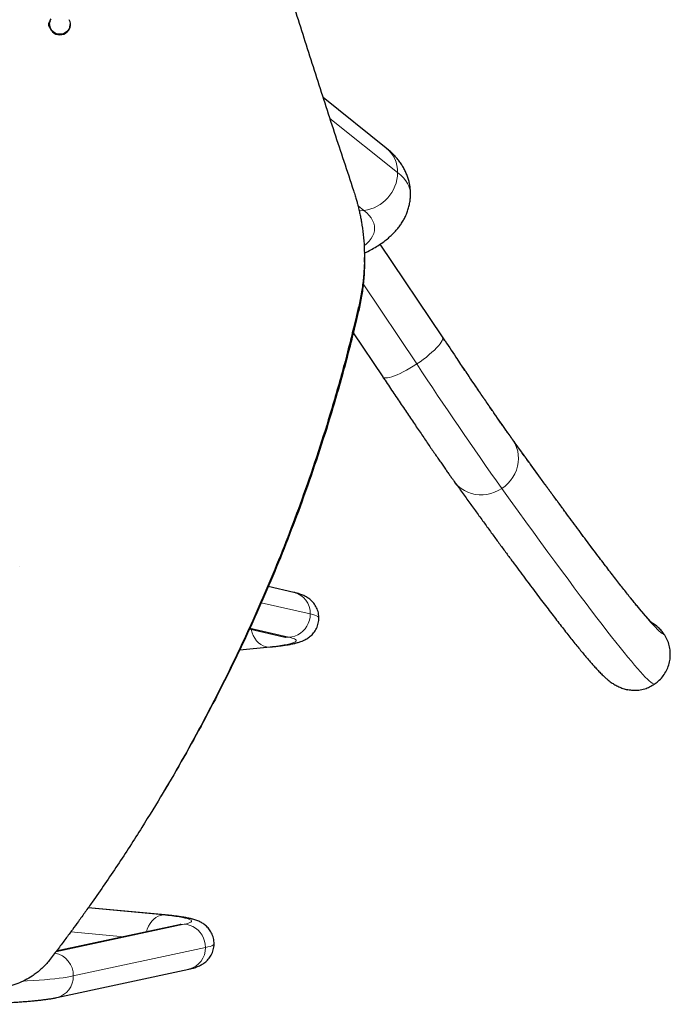
# Model space of a CAD drawing. Extents: x -86 to 535, y -9 to 660.
# Drawn here: x 130 to 151, y 400 to 432 of the extents above; entities that cross this region are included whole.
import ezdxf

# ---------------------------------------------------------------- set-up
doc = ezdxf.new("R2010")
doc.units = 0
doc.header["$LTSCALE"] = 0.125
doc.header["$MEASUREMENT"] = 0
doc.layers.add('CONTOUR', color=7, linetype='CONTINUOUS')

msp = doc.modelspace()

# ---------------------------------------------------------------- linework, layer by layer
at = {"layer": 'CONTOUR', "lineweight": 25}
for p, q in [((130.58022, 431.9234), (130.58022, 431.90979)), ((131.26782, 431.90979), (131.26782, 431.9234)), ((141.71695, 427.8392), (139.62586, 429.50692)), ((143.57319, 421.60255), (141.52019, 424.66722)), ((140.99496, 424.07512), (140.99496, 424.22712)), ((140.62735, 421.7327), (141.60002, 420.28073)), ((143.65879, 421.47485), (143.57319, 421.60255)), ((129.59491, 414.01328), (129.59491, 414.01714)), ((138.66435, 413.15878), (137.81433, 413.35092)), ((137.19345, 411.95343), (138.33362, 411.6957)), ((136.87142, 411.25807), (137.87758, 411.35672)), ((134.40848, 402.50282), (131.85995, 402.7405)), ((134.87579, 402.18105), (130.80555, 401.30594)), ((130.82424, 401.33058), (130.89114, 401.32434)), ((130.82218, 399.77524), (135.19108, 400.71456))]:
    msp.add_line(p, q, dxfattribs=at)
at = {"layer": 'CONTOUR', "lineweight": 18}
for p, q in [((139.84949, 428.8175), (142.09241, 427.0287)), ((140.78319, 425.92862), (140.97652, 425.77443)), ((143.57538, 421.59904), (141.52008, 424.66714)), ((140.95314, 423.34771), (142.72344, 420.70504)), ((140.81663, 422.65781), (140.81663, 422.51922)), ((143.57319, 421.60255), (143.57538, 421.59904)), ((143.66159, 421.47041), (143.57538, 421.59904)), ((145.89214, 418.20943), (145.91772, 418.17227)), ((137.58203, 412.81493), (139.20375, 412.44834)), ((137.20243, 411.97286), (138.49898, 411.67978)), ((137.80439, 411.35569), (136.87459, 411.26452)), ((137.80439, 411.35569), (137.87756, 411.35672)), ((131.85626, 402.73529), (134.33884, 402.50376)), ((134.33884, 402.50376), (134.40846, 402.50283)), ((135.03343, 402.1955), (130.78794, 401.28271)), ((133.0385, 401.78603), (131.28743, 401.94933)), ((135.7382, 401.42773), (131.3693, 400.48841))]:
    msp.add_line(p, q, dxfattribs=at)
at = {"layer": 'CONTOUR', "lineweight": 25, "flags": 128}
for points in [[(130.58022, 431.9234), (130.58725, 431.98962), (130.60808, 432.05314), (130.64184, 432.11134)], [(131.22462, 432.08306), (131.25205, 432.02189), (131.26605, 431.95668), (131.26605, 431.89011), (131.25205, 431.82491), (131.22462, 431.76373), (131.18488, 431.7091), (131.13446, 431.66323), (131.07542, 431.62802), (131.01019, 431.6049), (130.94143, 431.59482), (130.87196, 431.59819), (130.80461, 431.61488), (130.74216, 431.6442), (130.68715, 431.68494), (130.64184, 431.73545), (130.60808, 431.79366), (130.58725, 431.85717), (130.58022, 431.9234)]]:
    msp.add_lwpolyline(points, dxfattribs=at)
at = {"layer": 'CONTOUR', "lineweight": 18, "flags": 128}
for points in [[(142.09241, 427.0287), (142.19593, 426.9399), (142.28542, 426.84982), (142.36069, 426.75866), (142.42159, 426.66659), (142.46799, 426.57382), (142.4998, 426.48053), (142.51695, 426.38691), (142.52021, 426.32445)], [(140.97652, 425.77443), (140.85158, 425.76838), (140.81929, 425.76916)], [(140.97652, 425.77443), (141.07031, 425.6934), (141.15008, 425.61111), (141.21561, 425.52777), (141.26675, 425.44358), (141.30337, 425.35876), (141.32537, 425.27351), (141.33271, 425.18805), (141.32537, 425.10259), (141.30337, 425.01734), (141.26675, 424.93252), (141.21561, 424.84833), (141.15008, 424.76499), (141.07031, 424.6827), (140.98679, 424.60992)], [(143.57538, 421.59904), (143.58448, 421.56842), (143.58104, 421.52991), (143.56509, 421.48401), (143.53683, 421.43128), (143.49663, 421.3724), (143.44498, 421.3081), (143.38253, 421.23919), (143.31008, 421.16655), (143.22853, 421.09107), (143.13891, 421.01371), (143.04234, 420.93545), (142.94004, 420.85726), (142.83329, 420.78014), (142.72344, 420.70504)], [(142.72344, 420.70504), (142.61188, 420.63293), (142.49999, 420.56469), (142.38919, 420.5012), (142.28088, 420.44324), (142.17641, 420.39155), (142.0771, 420.34678), (141.9842, 420.30949), (141.89887, 420.28015), (141.82219, 420.25913), (141.75512, 420.24669), (141.69851, 420.24299), (141.65307, 420.24808), (141.61937, 420.26189), (141.60002, 420.28073)], [(145.91772, 418.17227), (145.97955, 418.06451), (146.02817, 417.94983), (146.06297, 417.82969), (146.0835, 417.70558), (146.08952, 417.57908), (146.08094, 417.45177), (146.05788, 417.32525), (146.02062, 417.20111), (145.96963, 417.08093), (145.90555, 416.9662), (145.82919, 416.85837), (145.74151, 416.75879), (145.64361, 416.66873), (145.53672, 416.5893)], [(150.9116, 411.77082), (150.88174, 411.78129), (150.84417, 411.80337), (150.79891, 411.83705), (150.74595, 411.88232), (150.68529, 411.93917), (150.61696, 412.00761), (150.54095, 412.08762), (150.45727, 412.17919), (150.36594, 412.28232), (150.26696, 412.39698), (150.16035, 412.52318), (150.04612, 412.66089), (149.92427, 412.81009), (149.79483, 412.97078), (149.65781, 413.14293), (149.51323, 413.32651), (149.3611, 413.52152), (149.20145, 413.72793), (149.03428, 413.94571), (148.85962, 414.17483), (148.67748, 414.41528), (148.4879, 414.66702), (148.29089, 414.93003), (148.08648, 415.20427), (147.87468, 415.48971), (147.65553, 415.78632), (147.42905, 416.09407), (147.19526, 416.41291), (146.95419, 416.74282), (146.70587, 417.08375), (146.45034, 417.43566), (146.18761, 417.79852), (145.91772, 418.17227)], [(145.53672, 416.5893), (145.42219, 416.52152), (145.30146, 416.46622), (145.17605, 416.42412), (145.04752, 416.39573), (144.91751, 416.38141), (144.78763, 416.38135), (144.65954, 416.39554), (144.53483, 416.42381), (144.41508, 416.4658), (144.30179, 416.52099), (144.19639, 416.58867), (144.1002, 416.668), (144.01444, 416.75798), (143.96578, 416.82027)], [(145.53672, 416.5893), (145.80928, 416.21185), (146.07461, 415.84541), (146.33267, 415.49002), (146.58344, 415.14572), (146.82689, 414.81256), (147.06299, 414.49056), (147.29171, 414.17978), (147.51303, 413.88023), (147.72692, 413.59197), (147.93335, 413.31502), (148.13231, 413.04941), (148.32376, 412.79518), (148.5077, 412.55235), (148.68408, 412.32096), (148.85291, 412.10103), (149.01414, 411.89258), (149.16778, 411.69564), (149.31379, 411.51024), (149.45216, 411.33639), (149.58288, 411.17411), (149.70593, 411.02343), (149.8213, 410.88435), (149.92897, 410.75691), (150.02893, 410.6411), (150.12117, 410.53695), (150.20567, 410.44447), (150.28244, 410.36366), (150.35145, 410.29455), (150.4127, 410.23712), (150.46619, 410.1914), (150.51191, 410.15739), (150.54985, 410.13509), (150.58001, 410.1245)], [(138.49898, 411.67978), (138.59928, 411.69039), (138.69754, 411.71601), (138.79176, 411.7561), (138.88001, 411.80985), (138.96051, 411.87617), (139.03161, 411.95371), (139.09187, 412.04089), (139.14006, 412.13593), (139.1752, 412.23691), (139.19658, 412.34175), (139.20375, 412.44834)], [(139.20375, 412.44834), (139.28647, 412.42791), (139.35538, 412.40713), (139.41028, 412.38608), (139.45099, 412.3648), (139.47739, 412.34338), (139.48941, 412.32186), (139.49021, 412.31469)], [(137.25101, 411.94042), (137.25313, 411.93062), (137.28178, 411.82872), (137.32106, 411.73241), (137.37019, 411.64364), (137.42815, 411.56423), (137.49377, 411.49579), (137.56572, 411.43971), (137.64253, 411.39714), (137.72263, 411.36894), (137.80439, 411.35569)], [(138.49898, 411.67978), (138.57607, 411.66053), (138.63862, 411.64093), (138.68637, 411.62104), (138.71915, 411.60095), (138.73684, 411.58074), (138.73937, 411.56047), (138.72673, 411.54023), (138.69897, 411.52009), (138.65619, 411.50013), (138.59855, 411.48042), (138.52628, 411.46104), (138.43965, 411.44207), (138.33898, 411.42357), (138.22467, 411.40561), (138.09713, 411.38827), (137.95686, 411.37161), (137.80439, 411.35569)], [(138.33362, 411.6957), (138.39868, 411.68439), (138.49898, 411.67978)], [(133.79163, 401.94795), (133.81623, 402.03235), (133.85551, 402.12856), (133.90464, 402.21719), (133.9626, 402.29643), (134.02823, 402.36467), (134.10017, 402.42052), (134.17698, 402.46285), (134.25708, 402.49078), (134.33884, 402.50376)], [(134.33884, 402.50376), (134.49131, 402.48862), (134.63158, 402.47277), (134.75912, 402.45628), (134.87343, 402.4392), (134.9741, 402.4216), (135.06073, 402.40356), (135.133, 402.38513), (135.19064, 402.36638), (135.23342, 402.3474), (135.26118, 402.32824), (135.27382, 402.30899), (135.27129, 402.28971), (135.2536, 402.27048), (135.22082, 402.25137), (135.17307, 402.23246), (135.11053, 402.21381), (135.03343, 402.1955)], [(134.87579, 402.18105), (134.93313, 402.19075), (135.03343, 402.1955)], [(135.03343, 402.1955), (135.13373, 402.18504), (135.23199, 402.15956), (135.32621, 402.1196), (135.41446, 402.06596), (135.49496, 401.99973), (135.56606, 401.92227), (135.62632, 401.83515), (135.67451, 401.74015), (135.70966, 401.63919), (135.73103, 401.53434), (135.7382, 401.42773)], [(136.02466, 401.55486), (136.02386, 401.54803), (136.01184, 401.52757), (135.98544, 401.50719), (135.94473, 401.48695), (135.88983, 401.46693), (135.82092, 401.44716), (135.7382, 401.42773)], [(131.3693, 400.48841), (131.27225, 400.46922), (131.16173, 400.45048), (131.03809, 400.43224), (130.90171, 400.41458), (130.75302, 400.39753), (130.59246, 400.38116), (130.42053, 400.36551), (130.23777, 400.35062), (130.04473, 400.33656), (129.84202, 400.32336), (129.69727, 400.31479)]]:
    msp.add_lwpolyline(points, dxfattribs=at)
at = {"layer": 'CONTOUR', "lineweight": 25}
for centre, radius, start, end in [((130.92402, 431.92177), 0.34401, 181.996098, 358.003902), ((426.04146, 610.79855), 339.97578, 213.8407938, 213.9650271)]:
    msp.add_arc(centre, radius, start, end, dxfattribs=at)
at = {"layer": 'CONTOUR', "lineweight": 18}
for centre, radius, start, end in [((141.0691, 427.04687), 1.02347, 358.98244, 50.728473), ((140.81627, 427.04052), 1.27619, 277.213541, 359.469251), ((295.6745, 522.23399), 183.58146, 213.5762153, 215.1321961), ((250.49557, 491.97282), 127.99628, 213.7517871, 215.2106049), ((138.49184, 412.46781), 0.71218, 358.433654, 75.982251), ((135.02526, 401.40822), 0.71321, 283.444099, 1.567468), ((130.60979, 400.50184), 0.75963, 358.98649, 78.849863), ((130.65636, 400.4689), 0.7132, 283.440259, 1.567537)]:
    msp.add_arc(centre, radius, start, end, dxfattribs=at)
at = {"layer": 'CONTOUR', "lineweight": 25}
for points, knots in [([(131.43489, 459.32182), (131.46618, 459.18432), (131.52595, 458.92163), (131.61178, 458.54407), (131.68949, 458.20249), (131.75912, 457.89716), (131.82287, 457.61858), (131.88828, 457.33513), (131.95863, 457.03222), (132.05005, 456.6408), (132.15969, 456.17471), (132.28671, 455.63876), (132.41508, 455.10081), (132.60266, 454.32074), (132.85358, 453.29021), (133.17305, 452.0009), (133.50886, 450.66891), (133.86189, 449.29291), (134.23287, 447.87259), (134.61371, 446.43999), (135.00441, 444.99563), (135.44017, 443.41209), (135.92454, 441.68576), (136.46139, 439.81328), (137.01469, 437.92393), (137.58446, 436.01877), (138.16721, 434.1103), (138.76252, 432.19986), (139.37041, 430.28857), (139.99313, 428.36647), (140.4211, 427.07844), (140.63527, 426.43385)], [0, 0, 0, 0, 0.0138978, 0.02655194, 0.03796243, 0.04812927, 0.05705249, 0.06571515, 0.07630314, 0.08708249, 0.1044081, 0.1222064, 0.13962031, 0.15690045, 0.19799175, 0.23901163, 0.28004679, 0.32403947, 0.36803695, 0.41204084, 0.45605275, 0.50007431, 0.55571823, 0.61144227, 0.66724976, 0.72314397, 0.7791282, 0.83420352, 0.88937189, 0.94463637, 1, 1, 1, 1]), ([(130.60179, 432.02508), (130.59992, 432.02404), (130.58908, 432.01801), (130.57539, 432.00024), (130.55963, 431.976), (130.55072, 431.9485), (130.54794, 431.91975), (130.5507, 431.89091), (130.55982, 431.86365), (130.57393, 431.83984), (130.58687, 431.82709), (130.59295, 431.82111)], [0, 0, 0, 0, 0.02676931, 0.15511444, 0.27697889, 0.39792107, 0.52362175, 0.6494027, 0.77037444, 0.89219437, 1, 1, 1, 1]), ([(142.51872, 426.32446), (142.51886, 426.35383), (142.51923, 426.43136), (142.50592, 426.55627), (142.48065, 426.69755), (142.44338, 426.83552), (142.39525, 426.96977), (142.33651, 427.10003), (142.26748, 427.22623), (142.18823, 427.3485), (142.09859, 427.46715), (141.99808, 427.58261), (141.88577, 427.69532), (141.79033, 427.77992), (141.73208, 427.82698), (141.71695, 427.8392)], [0, 0, 0, 0, 0.04679392, 0.1235544, 0.20017519, 0.2770581, 0.35463044, 0.43336186, 0.51378095, 0.59649034, 0.68217792, 0.77161804, 0.86564971, 0.96510637, 1, 1, 1, 1]), ([(140.63527, 426.43385), (140.65346, 426.37641), (140.68717, 426.26995), (140.73148, 426.12213), (140.76995, 425.98451), (140.80427, 425.84642), (140.83785, 425.69926), (140.86858, 425.54921), (140.91218, 425.31087), (140.95815, 424.98248), (140.99259, 424.54373), (140.99898, 424.08383), (140.97292, 423.61006), (140.91414, 423.13351), (140.8498, 422.81962), (140.81663, 422.65781)], [0, 0, 0, 0, 0.04736033, 0.08777444, 0.12125239, 0.15963787, 0.19957153, 0.23983252, 0.27994286, 0.38985231, 0.4999821, 0.62500182, 0.75002636, 0.87113496, 1, 1, 1, 1]), ([(140.98959, 424.36561), (141.01352, 424.37676), (141.105, 424.41935), (141.25498, 424.50026), (141.43906, 424.60937), (141.60511, 424.72223), (141.75214, 424.83583), (141.87956, 424.94755), (141.99359, 425.0614), (142.09521, 425.17751), (142.18531, 425.2962), (142.26453, 425.41775), (142.33561, 425.54671), (142.39735, 425.68341), (142.44806, 425.82765), (142.48574, 425.9735), (142.50945, 426.12011), (142.52044, 426.23744), (142.5191, 426.30541), (142.51872, 426.32446)], [0, 0, 0, 0, 0.02953445, 0.11289152, 0.1970368, 0.28045248, 0.35191651, 0.4193469, 0.48290947, 0.54306415, 0.60035314, 0.65530117, 0.70837747, 0.76557919, 0.82099478, 0.87492511, 0.92773507, 0.9797363, 1, 1, 1, 1]), ([(140.9915, 424.07501), (140.99249, 424.02771), (140.9968, 423.82225), (140.97146, 423.46327), (140.91452, 422.99082), (140.84993, 422.67964), (140.81663, 422.51922)], [0, 0, 0, 0, 0.09067946, 0.39380918, 0.68747481, 1, 1, 1, 1]), ([(140.81663, 422.65781), (140.78514, 422.5241), (140.72513, 422.26928), (140.63778, 421.90595), (140.55796, 421.58052), (140.47968, 421.2697), (140.39741, 420.95447), (140.26823, 420.47013), (140.08966, 419.82812), (139.79551, 418.82849), (139.41428, 417.62599), (138.9467, 416.27657), (138.46346, 414.98721), (137.96902, 413.75724), (137.44462, 412.53684), (136.888, 411.32136), (136.29921, 410.11219), (135.67821, 408.91083), (135.02785, 407.72335), (134.34872, 406.55102), (133.6183, 405.35701), (132.83485, 404.14582), (132.20153, 403.22111), (131.76434, 402.60502), (131.54707, 402.30293), (131.33252, 402.00923), (131.11252, 401.71314), (130.86747, 401.38687), (130.69423, 401.1589), (130.60327, 401.03921)], [0, 0, 0, 0, 0.01731762, 0.03300504, 0.04706256, 0.05949063, 0.07332111, 0.08801456, 0.12246132, 0.15694065, 0.21858791, 0.28023502, 0.3352017, 0.39018937, 0.44522969, 0.50035419, 0.55626681, 0.61219331, 0.66816629, 0.72421825, 0.78023435, 0.84177131, 0.903147, 0.91929132, 0.93553477, 0.94933485, 0.96444242, 0.98133066, 1, 1, 1, 1]), ([(140.81663, 422.51922), (140.78514, 422.38666), (140.72513, 422.13401), (140.63777, 421.77379), (140.55796, 421.45114), (140.47968, 421.14297), (140.39741, 420.83043), (140.26823, 420.35023), (140.08966, 419.71369), (139.79549, 418.72257), (139.41424, 417.5303), (138.94667, 416.19242), (138.46342, 414.91409), (137.96898, 413.69463), (137.44457, 412.48466), (136.88799, 411.27954), (136.29903, 410.08081), (135.67864, 408.88934), (135.026, 407.71341), (134.55766, 406.89803), (134.29904, 406.47977), (134.27655, 406.44339)], [0, 0, 0, 0, 0.02371804, 0.04520369, 0.06445741, 0.08147978, 0.1004236, 0.12054995, 0.1677356, 0.2149691, 0.2994287, 0.38389982, 0.45922767, 0.53459481, 0.61004514, 0.68562244, 0.76229251, 0.83899442, 0.91577331, 0.99267419, 1, 1, 1, 1]), ([(145.89211, 418.20947), (145.88248, 418.22284), (145.85543, 418.26042), (145.80571, 418.33006), (145.7411, 418.42122), (145.66976, 418.52254), (145.59201, 418.63358), (145.5081, 418.75399), (145.4183, 418.88341), (145.32288, 419.02146), (145.22208, 419.16778), (145.11617, 419.322), (145.00539, 419.48376), (144.89001, 419.65267), (144.7703, 419.82834), (144.64653, 420.01038), (144.51896, 420.19841), (144.38793, 420.39192), (144.25351, 420.59082), (144.14696, 420.7487), (144.08448, 420.84149), (144.06869, 420.86495)], [0, 0, 0, 0, 0.02969805, 0.08348028, 0.13784752, 0.19281653, 0.24820948, 0.30390797, 0.35983094, 0.41592194, 0.47214087, 0.52845875, 0.58485425, 0.6413114, 0.69781805, 0.75436485, 0.81094445, 0.86755103, 0.92417992, 0.98082731, 1, 1, 1, 1]), ([(141.60002, 420.28073), (141.62581, 420.24224), (141.70062, 420.13059), (141.82329, 419.94778), (141.96716, 419.73371), (142.10883, 419.52324), (142.24805, 419.31679), (142.38451, 419.11477), (142.51795, 418.91761), (142.64808, 418.72571), (142.77465, 418.53945), (142.8974, 418.3592), (143.01608, 418.18534), (143.13047, 418.0182), (143.24035, 417.8581), (143.3455, 417.70534), (143.44574, 417.56021), (143.5409, 417.42296), (143.63083, 417.2938), (143.71541, 417.17291), (143.79458, 417.06039), (143.86823, 416.95642), (143.92457, 416.87751), (143.95572, 416.83424), (143.96578, 416.82027)], [0, 0, 0, 0, 0.02487521, 0.07215987, 0.11945208, 0.16675134, 0.21405918, 0.26137735, 0.30870793, 0.35605337, 0.40341668, 0.45080151, 0.49821242, 0.54565513, 0.59313698, 0.6406675, 0.68825931, 0.73592943, 0.78370137, 0.83160847, 0.87969947, 0.9280484, 0.97677309, 1, 1, 1, 1]), ([(150.55549, 412.10409), (150.55572, 412.1039), (150.55658, 412.10318), (150.54947, 412.10935), (150.53458, 412.12319), (150.51043, 412.14663), (150.47752, 412.17992), (150.43544, 412.22401), (150.38425, 412.27936), (150.324, 412.34629), (150.25488, 412.42492), (150.17711, 412.51527), (150.09092, 412.61725), (149.99655, 412.73075), (149.89419, 412.85563), (149.78405, 412.99175), (149.66626, 413.13898), (149.54099, 413.29719), (149.40834, 413.46628), (149.26841, 413.64614), (149.1213, 413.83669), (148.96709, 414.03784), (148.80584, 414.24951), (148.63761, 414.47165), (148.46245, 414.70419), (148.28043, 414.94706), (148.09158, 415.20022), (147.89595, 415.46362), (147.69357, 415.7372), (147.48449, 416.02091), (147.26875, 416.31472), (147.04637, 416.61856), (146.81739, 416.93241), (146.58188, 417.25618), (146.33972, 417.59001), (146.10978, 417.9078), (145.9584, 418.1176), (145.89211, 418.20947)], [0, 0, 0, 0, 0.00646599, 0.02476027, 0.04480563, 0.0665708, 0.08995764, 0.11481268, 0.14094784, 0.16816378, 0.19626942, 0.22509445, 0.25449467, 0.28435229, 0.31457325, 0.34508344, 0.37582488, 0.40675228, 0.43783022, 0.46903087, 0.50033227, 0.53171699, 0.56317107, 0.5946833, 0.62624457, 0.65784749, 0.68948594, 0.72115491, 0.7528502, 0.78456832, 0.81630633, 0.84806173, 0.87983242, 0.9116166, 0.94341271, 0.97521943, 1, 1, 1, 1]), ([(143.96578, 416.82027), (144.01107, 416.75749), (144.14266, 416.5751), (144.35569, 416.28048), (144.60278, 415.93962), (144.84342, 415.60858), (145.07773, 415.28721), (145.30564, 414.97558), (145.52717, 414.67369), (145.74228, 414.38157), (145.95098, 414.09923), (146.15326, 413.82668), (146.34912, 413.56394), (146.53855, 413.311), (146.72157, 413.06786), (146.89818, 412.83451), (147.0684, 412.61095), (147.23225, 412.39714), (147.38978, 412.19306), (147.54103, 411.99865), (147.68606, 411.81386), (147.82497, 411.6386), (147.95788, 411.47275), (148.08496, 411.31616), (148.20645, 411.1686), (148.32268, 411.02976), (148.43416, 410.8992), (148.54173, 410.7762), (148.64678, 410.65957), (148.75203, 410.54705), (148.8641, 410.43335), (148.96409, 410.3395), (149.05359, 410.26353), (149.11876, 410.21252), (149.18108, 410.16781), (149.2423, 410.12787), (149.30394, 410.09161), (149.36718, 410.05844), (149.43298, 410.02817), (149.50186, 410.00079), (149.57509, 409.97681), (149.64247, 409.95819), (149.68973, 409.94951), (149.70743, 409.94626)], [0, 0, 0, 0, 0.01504174, 0.04369956, 0.07236264, 0.10103388, 0.12971428, 0.158405, 0.18710742, 0.21582311, 0.24455395, 0.27330217, 0.30207042, 0.33086188, 0.35968042, 0.38853073, 0.41741862, 0.4463513, 0.47533784, 0.5043898, 0.53352208, 0.56275429, 0.59211262, 0.62163285, 0.65136522, 0.68138243, 0.71179405, 0.74277387, 0.77461728, 0.80787836, 0.84376327, 0.88554215, 0.90601764, 0.92298837, 0.93710603, 0.94905393, 0.95935128, 0.96837302, 0.97639514, 0.98362708, 0.99023269, 0.99634359, 1, 1, 1, 1]), ([(139.48894, 412.31486), (139.48881, 412.33867), (139.4885, 412.39471), (139.47392, 412.48106), (139.44868, 412.5712), (139.41379, 412.6549), (139.37138, 412.73127), (139.32307, 412.79967), (139.2707, 412.8598), (139.21597, 412.91181), (139.16016, 412.95631), (139.10385, 412.99434), (139.04675, 413.02723), (138.98759, 413.05635), (138.92381, 413.08315), (138.85042, 413.10923), (138.76437, 413.13503), (138.69934, 413.15047), (138.66435, 413.15878)], [0, 0, 0, 0, 0.03980135, 0.09364608, 0.14627463, 0.19789815, 0.24870835, 0.29887576, 0.34863791, 0.39840199, 0.44879392, 0.50088313, 0.55624569, 0.61709627, 0.68662557, 0.76988158, 0.87614577, 1, 1, 1, 1]), ([(137.87758, 411.35672), (137.90393, 411.35935), (137.98218, 411.36717), (138.10583, 411.38089), (138.24588, 411.39837), (138.37869, 411.4173), (138.50593, 411.43822), (138.63059, 411.46231), (138.7467, 411.48952), (138.84582, 411.51839), (138.92696, 411.54739), (138.99359, 411.57566), (139.0563, 411.60717), (139.11663, 411.64301), (139.17573, 411.68462), (139.23377, 411.73333), (139.28994, 411.79015), (139.34261, 411.85543), (139.38986, 411.92881), (139.42965, 412.0093), (139.46071, 412.09549), (139.4814, 412.18853), (139.49106, 412.26252), (139.48931, 412.30564), (139.48894, 412.31489)], [0, 0, 0, 0, 0.03546874, 0.10534692, 0.17595961, 0.24797767, 0.32217613, 0.40005852, 0.4850163, 0.55856371, 0.6073071, 0.64946101, 0.6861791, 0.71933799, 0.75038713, 0.78037534, 0.80998621, 0.83956769, 0.86921848, 0.89896244, 0.9287476, 0.95855075, 0.99111061, 1, 1, 1, 1]), ([(150.9116, 411.77082), (150.88166, 411.81221), (150.82127, 411.89571), (150.69364, 412.02527), (150.58451, 412.09599), (150.51911, 412.13838)], [0, 0, 0, 0, 0.2825716, 0.569984801, 1, 1, 1, 1]), ([(138.33362, 411.6957), (138.34172, 411.69381), (138.36009, 411.68953), (138.37777, 411.68478), (138.38701, 411.68185), (138.38576, 411.68229), (138.38546, 411.68239)], [0, 0, 0, 0, 0.26388742, 0.59846734, 0.90317359, 1, 1, 1, 1]), ([(150.58001, 410.1245), (150.62401, 410.15634), (150.72212, 410.22735), (150.8513, 410.36517), (150.96436, 410.53119), (151.04693, 410.71454), (151.09831, 410.90884), (151.11559, 411.10907), (151.09981, 411.30948), (151.04959, 411.50395), (150.98268, 411.6578), (150.92938, 411.74254), (150.9116, 411.77082)], [0, 0, 0, 0, 0.0873159, 0.19470533, 0.30209468, 0.40946279, 0.51683088, 0.62418514, 0.73153944, 0.83889334, 0.94624732, 1, 1, 1, 1]), ([(149.70771, 409.94837), (149.76133, 409.93955), (149.87999, 409.92003), (150.06892, 409.92986), (150.2564, 409.96888), (150.42978, 410.03375), (150.52957, 410.09403), (150.58001, 410.1245)], [0, 0, 0, 0, 0.17837634, 0.39466843, 0.61723361, 0.80653855, 1, 1, 1, 1]), ([(136.02314, 401.55478), (136.02353, 401.56757), (136.02493, 401.61276), (136.01445, 401.6892), (135.99297, 401.78109), (135.96098, 401.86688), (135.92101, 401.94561), (135.87451, 402.01654), (135.82337, 402.07923), (135.76939, 402.13363), (135.71408, 402.18015), (135.65841, 402.21968), (135.6025, 402.25345), (135.54557, 402.28282), (135.48573, 402.30919), (135.41948, 402.33403), (135.33976, 402.35919), (135.24042, 402.38501), (135.12536, 402.4093), (135.0008, 402.43115), (134.87218, 402.4505), (134.73524, 402.46839), (134.59122, 402.48482), (134.48076, 402.49603), (134.41997, 402.50174), (134.40848, 402.50282)], [0, 0, 0, 0, 0.01217854, 0.04302547, 0.07312153, 0.10258521, 0.13152263, 0.16001819, 0.18816888, 0.21615133, 0.24426015, 0.27295772, 0.30300353, 0.33547735, 0.37189642, 0.41453201, 0.46725331, 0.5379396, 0.62362359, 0.69937769, 0.77078607, 0.8461506, 0.91863086, 0.98462358, 1, 1, 1, 1]), ([(134.93158, 402.19482), (134.93163, 402.19483), (134.93325, 402.19541), (134.92704, 402.19334), (134.91187, 402.18931), (134.89178, 402.18451), (134.87794, 402.18151), (134.87579, 402.18105)], [0, 0, 0, 0, 0.00774477, 0.28347745, 0.58884357, 0.93615615, 1, 1, 1, 1]), ([(135.19108, 400.71456), (135.20895, 400.71851), (135.27011, 400.73204), (135.35245, 400.75391), (135.44034, 400.78302), (135.50711, 400.80938), (135.56943, 400.83855), (135.62933, 400.8717), (135.68815, 400.91024), (135.74632, 400.95558), (135.80326, 401.00888), (135.8575, 401.07071), (135.90709, 401.14094), (135.94996, 401.21875), (135.98453, 401.30283), (136.00969, 401.39469), (136.02358, 401.47949), (136.02326, 401.53424), (136.02314, 401.55478)], [0, 0, 0, 0, 0.06303021, 0.2157981, 0.30329823, 0.37772559, 0.44208427, 0.49964914, 0.55310954, 0.60445699, 0.65503942, 0.70556461, 0.75627496, 0.80723862, 0.85836394, 0.90955086, 0.96607633, 1, 1, 1, 1]), ([(130.60327, 401.03921), (130.56524, 400.99313), (130.49366, 400.90639), (130.38184, 400.78685), (130.26529, 400.67963), (130.14088, 400.57903), (129.97946, 400.46506), (129.7773, 400.34787), (129.52911, 400.23556), (129.35398, 400.18172), (129.2652, 400.15443)], [0, 0, 0, 0, 0.1098423, 0.20676998, 0.30072036, 0.4007851, 0.50070596, 0.66366929, 0.82950126, 1, 1, 1, 1]), ([(126.90576, 399.55252), (126.94545, 399.55255), (127.06056, 399.55263), (127.25091, 399.55352), (127.47595, 399.5555), (127.69933, 399.55848), (127.92039, 399.56243), (128.13852, 399.56735), (128.35309, 399.57321), (128.5635, 399.58002), (128.76917, 399.58775), (128.96954, 399.59639), (129.16408, 399.60593), (129.3523, 399.61635), (129.53376, 399.62765), (129.70805, 399.63981), (129.87484, 399.65285), (130.03388, 399.66677), (130.18504, 399.68162), (130.32837, 399.6975), (130.46421, 399.71455), (130.59322, 399.73316), (130.71301, 399.75295), (130.78647, 399.76795), (130.82218, 399.77524)], [0, 0, 0, 0, 0.02385661, 0.06920023, 0.11455233, 0.15991492, 0.20529455, 0.25069834, 0.29613428, 0.34161158, 0.3871411, 0.43273599, 0.47841248, 0.52419107, 0.57009817, 0.61616861, 0.66244941, 0.70900586, 0.75593151, 0.80336564, 0.85152578, 0.90077352, 0.95176345, 1, 1, 1, 1])]:
    msp.add_open_spline(points, degree=3, knots=knots, dxfattribs=at)

doc.saveas('drawing.dxf')
